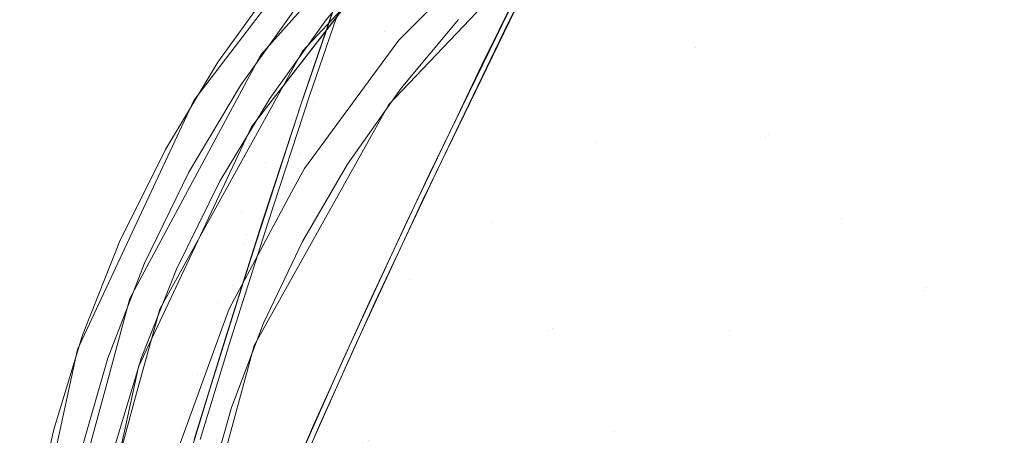
# Model space of a CAD drawing. Units: metres. Extents: x 0.1 to 0.354, y 0.104 to 0.4.
# Drawn here: x 0.1 to 0.139, y 0.165 to 0.182 of the extents above; entities that cross this region are included whole.
import ezdxf

# ---------------------------------------------------------------- set-up
doc = ezdxf.new("R2010")
doc.units = ezdxf.units.M
doc.header["$LTSCALE"] = 2.54
doc.layers.add('Keine', color=7, linetype='Continuous', lineweight=9)

msp = doc.modelspace()

# ---------------------------------------------------------------- linework, layer by layer
at = {"layer": 'Keine', "color": 7, "linetype": 'Continuous', "lineweight": 9, "transparency": 33554687}
for points, invisible_edges in [([(0.13288, 0.19326, -0.094076), (0.126997, 0.180557, -0.088099), (0.124596, 0.184409, -0.086652)], 11), ([(0.124775, 0.184503, -0.086617), (0.129866, 0.177132, -0.089443), (0.133019, 0.193377, -0.094026)], 11), ([(0.13288, 0.19326, -0.094076), (0.129736, 0.177013, -0.089491), (0.126997, 0.180557, -0.088099)], 11), ([(0.129736, 0.177013, -0.089491), (0.13288, 0.19326, -0.094076), (0.138598, 0.187224, -0.096792)], 11), ([(0.138684, 0.187352, -0.09673), (0.133019, 0.193377, -0.094026), (0.129866, 0.177132, -0.089443)], 11), ([(0.113331, 0.18401, -0.070567), (0.115315, 0.189567, -0.074379), (0.116484, 0.175597, -0.076902)], 10), ([(0.113563, 0.18401, -0.070567), (0.115546, 0.189567, -0.074379), (0.116716, 0.175597, -0.076902)], 10), ([(0.121763, 0.186439, -0.084152), (0.116484, 0.175597, -0.076902), (0.115315, 0.189567, -0.074379)], 10), ([(0.121994, 0.186439, -0.084152), (0.116716, 0.175597, -0.076902), (0.115546, 0.189567, -0.074379)], 10), ([(0.113027, 0.188636, -0.064011), (0.11022, 0.178354, -0.05667), (0.112045, 0.183713, -0.055195)], 11), ([(0.11022, 0.178354, -0.05667), (0.113027, 0.188636, -0.064011), (0.112016, 0.183236, -0.06576)], 11), ([(0.124775, 0.184503, -0.086617), (0.122908, 0.188308, -0.085215), (0.119428, 0.181208, -0.080875)], 9), ([(0.129866, 0.177132, -0.089443), (0.136116, 0.171087, -0.092056), (0.138684, 0.187352, -0.09673)], 11), ([(0.145094, 0.182596, -0.099265), (0.138684, 0.187352, -0.09673), (0.136116, 0.171087, -0.092056)], 11), ([(0.113589, 0.186868, -0.00005), (0.113589, 0.186868, -0.025), (0.10715, 0.178471, -0.025), (0.10715, 0.178471, -0.00005)], 5), ([(0.118546, 0.179874, -0.079976), (0.122071, 0.187067, -0.084521), (0.124596, 0.184409, -0.086652)], 10), ([(0.138598, 0.187224, -0.096792), (0.132768, 0.173807, -0.09083), (0.129736, 0.177013, -0.089491)], 11), ([(0.138598, 0.187224, -0.096792), (0.136044, 0.170961, -0.092115), (0.132768, 0.173807, -0.09083)], 11), ([(0.136044, 0.170961, -0.092115), (0.138598, 0.187224, -0.096792), (0.145062, 0.182475, -0.099338)], 11), ([(0.113491, 0.184623, -0.049855), (0.112592, 0.181153, -0.045582), (0.115838, 0.185873, -0.044545)], 11), ([(0.115164, 0.183153, -0.040073), (0.115838, 0.185873, -0.044545), (0.112592, 0.181153, -0.045582)], 11), ([(0.122068, 0.18587, -0.025), (0.122068, 0.18587, -0.023), (0.114861, 0.178304, -0.023), (0.114861, 0.178304, -0.025)], 5), ([(0.113884, 0.185571, -0.07166), (0.11175, 0.179357, -0.066923), (0.112016, 0.183236, -0.06576)], 10), ([(0.115164, 0.183153, -0.040073), (0.114677, 0.181181, -0.035154), (0.118561, 0.185457, -0.034628)], 11), ([(0.118296, 0.184306, -0.02949), (0.118561, 0.185457, -0.034628), (0.114677, 0.181181, -0.035154)], 11), ([(0.115396, 0.18514, -0.023), (0.115396, 0.18514, -0.01255), (0.109438, 0.17742, -0.01255), (0.109438, 0.17742, -0.023)], 5), ([(0.112045, 0.183713, -0.055195), (0.110925, 0.179526, -0.051129), (0.113491, 0.184623, -0.049855)], 11), ([(0.112592, 0.181153, -0.045582), (0.113491, 0.184623, -0.049855), (0.110925, 0.179526, -0.051129)], 11), ([(0.114822, 0.184529, -0.023), (0.112386, 0.181659, -0.023), (0.115349, 0.178953, -0.023), (0.117621, 0.181663, -0.023)], 10), ([(0.114677, 0.181181, -0.035154), (0.114389, 0.180013, -0.02974), (0.118296, 0.184306, -0.02949)], 11), ([(0.118296, 0.184306, -0.02949), (0.114389, 0.180013, -0.02974), (0.115263, 0.180848, -0.024994)], 11), ([(0.115263, 0.180848, -0.024994), (0.118292, 0.183926, -0.024992), (0.118296, 0.184306, -0.02949)], 10), ([(0.124596, 0.184409, -0.086652), (0.12116, 0.169357, -0.081083), (0.118546, 0.179874, -0.079976)], 11), ([(0.119428, 0.181208, -0.080875), (0.123022, 0.176821, -0.083989), (0.124775, 0.184503, -0.086617)], 11), ([(0.12116, 0.169357, -0.081083), (0.124596, 0.184409, -0.086652), (0.126997, 0.180557, -0.088099)], 11), ([(0.129866, 0.177132, -0.089443), (0.124775, 0.184503, -0.086617), (0.123022, 0.176821, -0.083989)], 11), ([(0.113021, 0.183889, -0.00005), (0.109809, 0.180265, -0.00005), (0.111446, 0.180411, -0.01255)], 10), ([(0.111446, 0.180411, -0.01255), (0.113943, 0.183087, -0.01255), (0.113021, 0.183889, -0.00005)], 10), ([(0.111499, 0.178648, -0.066382), (0.113331, 0.18401, -0.070567), (0.114084, 0.170475, -0.07275)], 10), ([(0.111731, 0.178648, -0.066382), (0.113563, 0.18401, -0.070567), (0.114315, 0.170475, -0.07275)], 10), ([(0.116484, 0.175597, -0.076902), (0.114084, 0.170475, -0.07275), (0.113331, 0.18401, -0.070567)], 10), ([(0.116716, 0.175597, -0.076902), (0.114315, 0.170475, -0.07275), (0.113563, 0.18401, -0.070567)], 10), ([(0.110925, 0.179526, -0.051129), (0.112045, 0.183713, -0.055195), (0.11022, 0.178354, -0.05667)], 11), ([(0.108996, 0.179057, -0.00005), (0.111393, 0.182418, -0.00005), (0.110463, 0.183258, -0.00005), (0.108106, 0.179979, -0.00005)], 10), ([(0.112016, 0.183236, -0.06576), (0.109127, 0.172768, -0.05814), (0.11022, 0.178354, -0.05667)], 11), ([(0.109614, 0.17286, -0.061065), (0.109127, 0.172768, -0.05814), (0.112016, 0.183236, -0.06576)], 11), ([(0.112016, 0.183236, -0.06576), (0.111413, 0.178374, -0.066174), (0.109614, 0.17286, -0.061065)], 9), ([(0.112016, 0.183236, -0.06576), (0.11175, 0.179357, -0.066923), (0.111413, 0.178374, -0.066174)], 9), ([(0.112592, 0.181153, -0.045582), (0.111875, 0.178387, -0.04088), (0.115164, 0.183153, -0.040073)], 11), ([(0.114677, 0.181181, -0.035154), (0.115164, 0.183153, -0.040073), (0.111875, 0.178387, -0.04088)], 11), ([(0.136116, 0.171087, -0.092056), (0.14315, 0.16651, -0.094455), (0.145094, 0.182596, -0.099265)], 11), ([(0.145062, 0.182475, -0.099338), (0.143136, 0.166396, -0.094523), (0.136044, 0.170961, -0.092115)], 11), ([(0.113232, 0.175941, -0.023), (0.115349, 0.178953, -0.023), (0.112386, 0.181659, -0.023), (0.110153, 0.178542, -0.023)], 10), ([(0.110925, 0.179526, -0.051129), (0.109981, 0.175995, -0.046647), (0.112592, 0.181153, -0.045582)], 11), ([(0.111875, 0.178387, -0.04088), (0.112592, 0.181153, -0.045582), (0.109981, 0.175995, -0.046647)], 11), ([(0.111875, 0.178387, -0.04088), (0.111356, 0.176381, -0.035701), (0.114677, 0.181181, -0.035154)], 11), ([(0.114389, 0.180013, -0.02974), (0.114677, 0.181181, -0.035154), (0.111356, 0.176381, -0.035701)], 11), ([(0.123022, 0.176821, -0.083989), (0.119428, 0.181208, -0.080875), (0.117674, 0.177569, -0.078265)], 9), ([(0.114389, 0.180013, -0.02974), (0.114377, 0.179646, -0.024995), (0.115263, 0.180848, -0.024994)], 9), ([(0.109809, 0.180265, -0.00005), (0.107291, 0.175586, -0.00005), (0.108432, 0.174964, -0.01255)], 10), ([(0.108432, 0.174964, -0.01255), (0.111446, 0.180411, -0.01255), (0.109809, 0.180265, -0.00005)], 10), ([(0.126997, 0.180557, -0.088099), (0.12378, 0.165388, -0.082459), (0.12116, 0.169357, -0.081083)], 11), ([(0.12378, 0.165388, -0.082459), (0.126997, 0.180557, -0.088099), (0.129736, 0.177013, -0.089491)], 11), ([(0.106961, 0.175632, -0.00005), (0.108996, 0.179057, -0.00005), (0.108106, 0.179979, -0.00005), (0.106028, 0.176533, -0.00005)], 10), ([(0.111356, 0.176381, -0.035701), (0.111049, 0.175192, -0.030001), (0.114389, 0.180013, -0.02974)], 11), ([(0.114389, 0.180013, -0.02974), (0.111049, 0.175192, -0.030001), (0.111528, 0.175782, -0.024997)], 11), ([(0.111528, 0.175782, -0.024997), (0.114377, 0.179646, -0.024995), (0.114389, 0.180013, -0.02974)], 10), ([(0.118958, 0.173631, -0.079645), (0.11744, 0.177567, -0.078276), (0.118546, 0.179874, -0.079976)], 9), ([(0.118546, 0.179874, -0.079976), (0.12116, 0.169357, -0.081083), (0.118958, 0.173631, -0.079645)], 11), ([(0.11022, 0.178354, -0.05667), (0.109056, 0.174091, -0.05242), (0.110925, 0.179526, -0.051129)], 11), ([(0.109981, 0.175995, -0.046647), (0.110925, 0.179526, -0.051129), (0.109056, 0.174091, -0.05242)], 11), ([(0.10715, 0.178471, -0.00005), (0.10715, 0.178471, -0.025), (0.102555, 0.168613, -0.025), (0.102555, 0.168613, -0.00005)], 5), ([(0.110153, 0.178542, -0.023), (0.108186, 0.175269, -0.023), (0.111448, 0.172893, -0.023), (0.113232, 0.175941, -0.023)], 10), ([(0.109056, 0.174091, -0.05242), (0.11022, 0.178354, -0.05667), (0.109127, 0.172768, -0.05814)], 11), ([(0.109981, 0.175995, -0.046647), (0.109228, 0.173179, -0.041707), (0.111875, 0.178387, -0.04088)], 11), ([(0.111356, 0.176381, -0.035701), (0.111875, 0.178387, -0.04088), (0.109228, 0.173179, -0.041707)], 11), ([(0.114861, 0.178304, -0.025), (0.114861, 0.178304, -0.023), (0.109537, 0.168777, -0.023), (0.109537, 0.168777, -0.025)], 5), ([(0.109844, 0.173608, -0.061767), (0.111499, 0.178648, -0.066382), (0.111891, 0.165622, -0.068173)], 10), ([(0.110075, 0.173608, -0.061767), (0.111731, 0.178648, -0.066382), (0.112123, 0.165622, -0.068173)], 10), ([(0.114084, 0.170475, -0.07275), (0.111891, 0.165622, -0.068173), (0.111499, 0.178648, -0.066382)], 10), ([(0.114315, 0.170475, -0.07275), (0.112123, 0.165622, -0.068173), (0.111731, 0.178648, -0.066382)], 10), ([(0.116626, 0.175869, -0.077026), (0.11744, 0.177567, -0.078276), (0.118958, 0.173631, -0.079645)], 10), ([(0.121335, 0.169454, -0.08105), (0.117674, 0.177569, -0.078265), (0.116798, 0.175752, -0.076962)], 9), ([(0.117674, 0.177569, -0.078265), (0.121335, 0.169454, -0.08105), (0.123022, 0.176821, -0.083989)], 11), ([(0.109438, 0.17742, -0.023), (0.109438, 0.17742, -0.01255), (0.104962, 0.167929, -0.01255), (0.104962, 0.167929, -0.023)], 5), ([(0.123022, 0.176821, -0.083989), (0.128349, 0.169352, -0.086754), (0.129866, 0.177132, -0.089443)], 11), ([(0.136116, 0.171087, -0.092056), (0.129866, 0.177132, -0.089443), (0.128349, 0.169352, -0.086754)], 11), ([(0.128349, 0.169352, -0.086754), (0.123022, 0.176821, -0.083989), (0.121335, 0.169454, -0.08105)], 11), ([(0.129736, 0.177013, -0.089491), (0.126769, 0.161765, -0.083773), (0.12378, 0.165388, -0.082459)], 11), ([(0.126769, 0.161765, -0.083773), (0.129736, 0.177013, -0.089491), (0.132768, 0.173807, -0.09083)], 11), ([(0.106028, 0.176533, -0.00005), (0.104212, 0.172873, -0.00005), (0.105206, 0.172028, -0.00005), (0.106961, 0.175632, -0.00005)], 10), ([(0.109228, 0.173179, -0.041707), (0.108682, 0.171136, -0.036262), (0.111356, 0.176381, -0.035701)], 11), ([(0.111049, 0.175192, -0.030001), (0.111356, 0.176381, -0.035701), (0.108682, 0.171136, -0.036262)], 11), ([(0.109056, 0.174091, -0.05242), (0.108074, 0.170495, -0.047725), (0.109981, 0.175995, -0.046647)], 11), ([(0.109228, 0.173179, -0.041707), (0.109981, 0.175995, -0.046647), (0.108074, 0.170495, -0.047725)], 11), ([(0.107291, 0.175586, -0.00005), (0.104625, 0.170633, -0.00005), (0.105804, 0.170214, -0.01255)], 10), ([(0.105804, 0.170214, -0.01255), (0.108432, 0.174964, -0.01255), (0.107291, 0.175586, -0.00005)], 10), ([(0.111049, 0.175192, -0.030001), (0.111021, 0.174838, -0.024998), (0.111528, 0.175782, -0.024997)], 9), ([(0.113827, 0.164952, -0.071372), (0.116626, 0.175869, -0.077026), (0.118958, 0.173631, -0.079645)], 11), ([(0.115558, 0.173641, -0.075385), (0.116626, 0.175869, -0.077026), (0.113827, 0.164952, -0.071372)], 10), ([(0.121335, 0.169454, -0.08105), (0.116798, 0.175752, -0.076962), (0.115682, 0.171386, -0.074931)], 11), ([(0.115682, 0.171386, -0.074931), (0.116798, 0.175752, -0.076962), (0.116226, 0.174565, -0.076111)], 9), ([(0.108186, 0.175269, -0.023), (0.106468, 0.171793, -0.023), (0.109903, 0.169662, -0.023), (0.111448, 0.172893, -0.023)], 10), ([(0.108682, 0.171136, -0.036262), (0.108358, 0.169926, -0.030268), (0.111049, 0.175192, -0.030001)], 11), ([(0.111049, 0.175192, -0.030001), (0.108358, 0.169926, -0.030268), (0.108546, 0.170225, -0.024999)], 11), ([(0.108546, 0.170225, -0.024999), (0.111021, 0.174838, -0.024998), (0.111049, 0.175192, -0.030001)], 10), ([(0.116226, 0.174565, -0.076111), (0.115327, 0.172629, -0.074482), (0.115682, 0.171386, -0.074931)], 10), ([(0.109127, 0.172768, -0.05814), (0.10793, 0.168425, -0.053706), (0.109056, 0.174091, -0.05242)], 11), ([(0.108074, 0.170495, -0.047725), (0.109056, 0.174091, -0.05242), (0.10793, 0.168425, -0.053706)], 11), ([(0.108392, 0.169032, -0.056664), (0.109844, 0.173608, -0.061767), (0.109938, 0.161108, -0.063095)], 10), ([(0.108623, 0.169032, -0.056664), (0.110075, 0.173608, -0.061767), (0.110169, 0.161108, -0.063095)], 10), ([(0.111891, 0.165622, -0.068173), (0.109938, 0.161108, -0.063095), (0.109844, 0.173608, -0.061767)], 10), ([(0.112123, 0.165622, -0.068173), (0.110169, 0.161108, -0.063095), (0.110075, 0.173608, -0.061767)], 10), ([(0.113827, 0.164952, -0.071372), (0.113054, 0.16822, -0.070716), (0.115558, 0.173641, -0.075385)], 9), ([(0.118958, 0.173631, -0.079645), (0.115686, 0.160255, -0.072747), (0.113827, 0.164952, -0.071372)], 11), ([(0.119556, 0.162371, -0.07778), (0.115686, 0.160255, -0.072747), (0.118958, 0.173631, -0.079645)], 11), ([(0.118958, 0.173631, -0.079645), (0.12116, 0.169357, -0.081083), (0.119556, 0.162371, -0.07778)], 11), ([(0.132768, 0.173807, -0.09083), (0.130074, 0.158524, -0.085024), (0.126769, 0.161765, -0.083773)], 11), ([(0.134818, 0.163168, -0.089345), (0.130074, 0.158524, -0.085024), (0.132768, 0.173807, -0.09083)], 11), ([(0.132768, 0.173807, -0.09083), (0.136044, 0.170961, -0.092115), (0.134818, 0.163168, -0.089345)], 11), ([(0.103759, 0.168274, -0.00005), (0.105206, 0.172028, -0.00005), (0.104212, 0.172873, -0.00005), (0.102753, 0.169192, -0.00005)], 10), ([(0.108074, 0.170495, -0.047725), (0.10729, 0.167626, -0.042542), (0.109228, 0.173179, -0.041707)], 11), ([(0.108682, 0.171136, -0.036262), (0.109228, 0.173179, -0.041707), (0.10729, 0.167626, -0.042542)], 11), ([(0.109614, 0.17286, -0.061065), (0.108938, 0.170716, -0.058603), (0.109127, 0.172768, -0.05814)], 10), ([(0.108205, 0.168394, -0.055938), (0.10793, 0.168425, -0.053706), (0.109127, 0.172768, -0.05814)], 11), ([(0.109127, 0.172768, -0.05814), (0.108938, 0.170716, -0.058603), (0.108205, 0.168394, -0.055938)], 9), ([(0.115682, 0.171386, -0.074931), (0.115327, 0.172629, -0.074482), (0.113587, 0.168884, -0.07133)], 9), ([(0.108642, 0.166322, -0.023), (0.109903, 0.169662, -0.023), (0.106468, 0.171793, -0.023), (0.10509, 0.168302, -0.023)], 10), ([(0.113587, 0.168884, -0.07133), (0.11404, 0.165007, -0.071356), (0.115682, 0.171386, -0.074931)], 11), ([(0.119729, 0.16247, -0.077748), (0.115682, 0.171386, -0.074931), (0.11404, 0.165007, -0.071356)], 11), ([(0.115682, 0.171386, -0.074931), (0.119729, 0.16247, -0.077748), (0.121335, 0.169454, -0.08105)], 11), ([(0.10729, 0.167626, -0.042542), (0.106722, 0.165544, -0.036828), (0.108682, 0.171136, -0.036262)], 11), ([(0.108358, 0.169926, -0.030268), (0.108682, 0.171136, -0.036262), (0.106722, 0.165544, -0.036828)], 11), ([(0.128349, 0.169352, -0.086754), (0.134883, 0.163293, -0.089287), (0.136116, 0.171087, -0.092056)], 11), ([(0.134818, 0.163168, -0.089345), (0.136044, 0.170961, -0.092115), (0.143136, 0.166396, -0.094523)], 11), ([(0.14315, 0.16651, -0.094455), (0.136116, 0.171087, -0.092056), (0.134883, 0.163293, -0.089287)], 11), ([(0.105804, 0.170214, -0.01255), (0.104625, 0.170633, -0.00005), (0.10367, 0.167113, -0.00005)], 9), ([(0.10793, 0.168425, -0.053706), (0.106919, 0.16476, -0.048799), (0.108074, 0.170495, -0.047725)], 11), ([(0.10729, 0.167626, -0.042542), (0.108074, 0.170495, -0.047725), (0.106919, 0.16476, -0.048799)], 11), ([(0.10367, 0.167113, -0.00005), (0.104854, 0.166743, -0.01255), (0.105804, 0.170214, -0.01255)], 9), ([(0.108358, 0.169926, -0.030268), (0.108311, 0.169582, -0.025), (0.108546, 0.170225, -0.024999)], 9), ([(0.106722, 0.165544, -0.036828), (0.106385, 0.164311, -0.030538), (0.108358, 0.169926, -0.030268)], 11), ([(0.108311, 0.169582, -0.025), (0.108358, 0.169926, -0.030268), (0.106385, 0.164311, -0.030538)], 11), ([(0.106385, 0.164311, -0.030538), (0.106383, 0.164292, -0.025), (0.108311, 0.169582, -0.025)], 9), ([(0.119556, 0.162371, -0.07778), (0.12116, 0.169357, -0.081083), (0.12378, 0.165388, -0.082459)], 11), ([(0.126889, 0.161887, -0.083727), (0.121335, 0.169454, -0.08105), (0.119729, 0.16247, -0.077748)], 11), ([(0.121335, 0.169454, -0.08105), (0.126889, 0.161887, -0.083727), (0.128349, 0.169352, -0.086754)], 11), ([(0.134883, 0.163293, -0.089287), (0.128349, 0.169352, -0.086754), (0.126889, 0.161887, -0.083727)], 11), ([(0.102753, 0.169192, -0.00005), (0.101613, 0.16546, -0.00005), (0.102629, 0.164384, -0.00005), (0.103759, 0.168274, -0.00005)], 10), ([(0.107171, 0.165063, -0.051019), (0.108392, 0.169032, -0.056664), (0.108279, 0.157106, -0.057537)], 10), ([(0.107402, 0.165063, -0.051019), (0.108623, 0.169032, -0.056664), (0.10851, 0.157106, -0.057537)], 10), ([(0.109938, 0.161108, -0.063095), (0.108279, 0.157106, -0.057537), (0.108392, 0.169032, -0.056664)], 10), ([(0.110169, 0.161108, -0.063095), (0.10851, 0.157106, -0.057537), (0.108623, 0.169032, -0.056664)], 10), ([(0.102555, 0.168613, -0.00005), (0.102555, 0.168613, -0.025), (0.100269, 0.158104, -0.025), (0.100269, 0.158104, -0.00005)], 5), ([(0.109537, 0.168777, -0.025), (0.109537, 0.168777, -0.023), (0.10699, 0.159412, -0.023), (0.10699, 0.159412, -0.025)], 5), ([(0.113587, 0.168884, -0.07133), (0.113192, 0.167998, -0.070446), (0.11404, 0.165007, -0.071356)], 10), ([(0.10509, 0.168302, -0.023), (0.104012, 0.164755, -0.023), (0.107656, 0.162834, -0.023), (0.108642, 0.166322, -0.023)], 10), ([(0.107097, 0.164791, -0.050652), (0.106919, 0.16476, -0.048799), (0.10793, 0.168425, -0.053706)], 11), ([(0.10793, 0.168425, -0.053706), (0.107791, 0.167049, -0.053964), (0.107097, 0.164791, -0.050652)], 9), ([(0.108205, 0.168394, -0.055938), (0.107791, 0.167049, -0.053964), (0.10793, 0.168425, -0.053706)], 10), ([(0.113827, 0.164952, -0.071372), (0.112949, 0.167983, -0.070475), (0.113054, 0.16822, -0.070716)], 9), ([(0.104962, 0.167929, -0.023), (0.104962, 0.167929, -0.01255), (0.102751, 0.1578, -0.01255), (0.102751, 0.1578, -0.023)], 5), ([(0.111052, 0.163702, -0.066116), (0.112949, 0.167983, -0.070475), (0.113827, 0.164952, -0.071372)], 10), ([(0.11404, 0.165007, -0.071356), (0.113192, 0.167998, -0.070446), (0.111414, 0.164007, -0.066466)], 9), ([(0.106919, 0.16476, -0.048799), (0.106113, 0.161836, -0.043376), (0.10729, 0.167626, -0.042542)], 11), ([(0.106722, 0.165544, -0.036828), (0.10729, 0.167626, -0.042542), (0.106113, 0.161836, -0.043376)], 11), ([(0.10367, 0.167113, -0.00005), (0.101807, 0.16025, -0.00005), (0.103066, 0.160206, -0.01255)], 10), ([(0.103066, 0.160206, -0.01255), (0.104854, 0.166743, -0.01255), (0.10367, 0.167113, -0.00005)], 10), ([(0.143136, 0.166396, -0.094523), (0.142215, 0.158688, -0.091654), (0.134818, 0.163168, -0.089345)], 11), ([(0.134883, 0.163293, -0.089287), (0.14222, 0.158797, -0.091589), (0.14315, 0.16651, -0.094455)], 11), ([(0.101817, 0.160312, -0.00005), (0.102629, 0.164384, -0.00005), (0.101613, 0.16546, -0.00005), (0.100749, 0.161509, -0.00005)], 10), ([(0.106113, 0.161836, -0.043376), (0.105528, 0.159714, -0.037393), (0.106722, 0.165544, -0.036828)], 11), ([(0.106385, 0.164311, -0.030538), (0.106722, 0.165544, -0.036828), (0.105528, 0.159714, -0.037393)], 11), ([(0.119556, 0.162371, -0.07778), (0.12378, 0.165388, -0.082459), (0.126769, 0.161765, -0.083773)], 11)]:
    msp.add_3dface(points, dxfattribs=dict(at, invisible_edges=invisible_edges))

doc.saveas('drawing.dxf')
